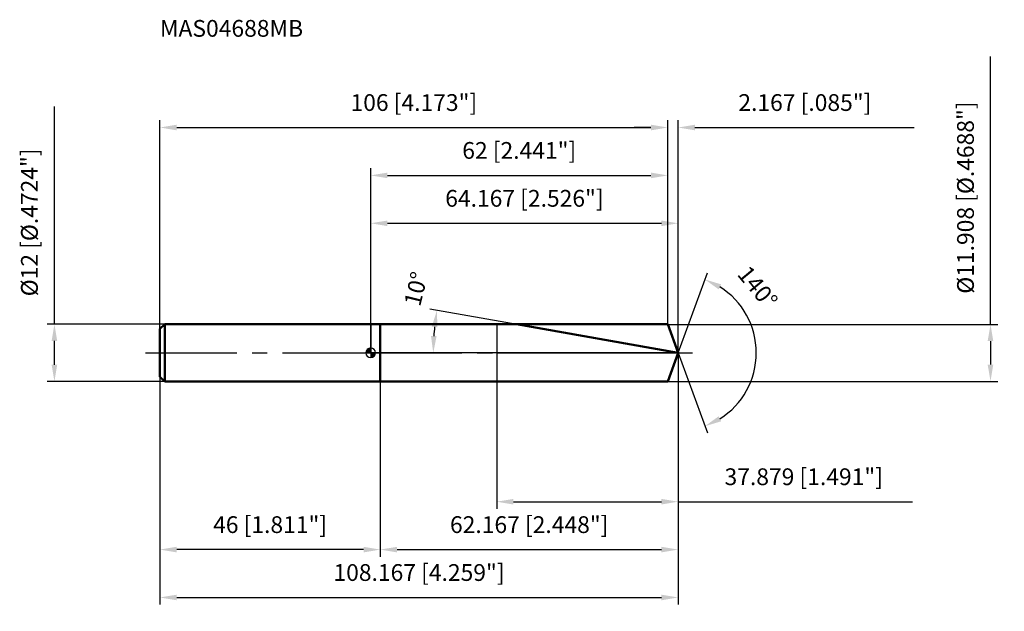
# Model space of a CAD drawing. Units: millimetres. Extents: x -73 to 132, y -54 to 70.
import ezdxf

# ---------------------------------------------------------------- set-up
doc = ezdxf.new("R2010")
doc.units = ezdxf.units.MM
doc.linetypes.add('CENTER2', pattern=[28.575, 19.05, -3.175, 3.175, -3.175])
for name, color, linetype, lineweight in [('1', 4, 'Continuous', 50), ('2', 7, 'Continuous', 25), ('4', 2, 'CENTER2', 25), ('cut', 1, 'Continuous', 25), ('nocut', 7, 'Continuous', 25), ('sk1', 4, 'Continuous', 50), ('sk2', 7, 'Continuous', 25), ('sk4', 2, 'CENTER2', 25), ('sk6', 5, 'Continuous', 35)]:
    doc.layers.add(name, color=color, linetype=linetype, lineweight=lineweight)
doc.layers.add('7', color=5, linetype='Continuous')
doc.styles.add('simplex', font='txt.shx', dxfattribs={"height": 3.5})
doc.styles.get("Standard").update_dxf_attribs({"font": 'txt.shx', "bigfont": '@extfont2.shx'})
doc.dimstyles.new('コピー - ISO-25', dxfattribs={"dimscale": 0, "dimtxt": 3.5, "dimasz": 3.5, "dimexe": 1.5, "dimexo": 0, "dimgap": 2.3, "dimtad": 1, "dimdec": 3, "dimdsep": 46, "dimtxsty": 'simplex', "dimcen": 0.09, "dimclrd": 256, "dimclre": 256, "dimclrt": 256, "dimadec": 0, "dimazin": 0, "dimtfac": 1, "dimtofl": 0, "dimtmove": 0, "dimatfit": 3, "dimfxl": 1, "dimtolj": 1, "dimlwd": -1, "dimlwe": -1, "dimarcsym": 0})

# ---------------------------------------------------------------- blocks, each defined once
blk = doc.blocks.new('zero block')
h = blk.add_hatch(color=7)
h.paths.add_polyline_path([(0, 1, 0.414214), (-1, 0), (0, 0)])
h.paths.add_polyline_path([(1, 0), (0, 0), (0, -1, 0.414214)])
at = {"color": 7, "ltscale": 0.2}
for p, q in [((-1, 0), (1, 0)), ((0, -1), (0, 1))]:
    blk.add_line(p, q, dxfattribs=at)
for start, end in [(90, 180), (180, 270), (0, 90), (270, 0)]:
    blk.add_arc((0, 0), 1, start, end, dxfattribs=at)
blk = doc.blocks.new('*D152')
at = {"layer": '2'}
for p, q in [((0, 0), (0, 28.55)), ((3.5, 27.05), (60.67, 27.05)), ((64.17, 0), (64.17, 28.55))]:
    blk.add_line(p, q, dxfattribs=at)
for points in [[(3.5, 27.63), (3.5, 26.46), (0, 27.05)], [(60.67, 26.46), (60.67, 27.63), (64.17, 27.05)]]:
    blk.add_solid(points, dxfattribs=at)
at = {"layer": 'Defpoints', "color": 0}
for p in [(64.17, 27.05), (0, 0), (64.17, 0)]:
    blk.add_point(p, dxfattribs=at)
at = {"layer": '2', "insert": (32.08, 34.01), "char_height": 3.5, "attachment_point": 2, "line_spacing_factor": 0.9, "style": 'simplex'}
blk.add_mtext('\\A1;64.167 [2.526"]', dxfattribs=at)
blk = doc.blocks.new('*D163')
at = {"layer": '2'}
for p, q in [((62, 5.95), (62, 48.55)), ((64.17, 0), (64.17, 48.55)), ((58.5, 47.05), (55, 47.05)), ((67.67, 47.05), (113.44, 47.05))]:
    blk.add_line(p, q, dxfattribs=at)
for points in [[(58.5, 46.46), (58.5, 47.63), (62, 47.05)], [(67.67, 47.63), (67.67, 46.46), (64.17, 47.05)]]:
    blk.add_solid(points, dxfattribs=at)
at = {"layer": 'Defpoints', "color": 0}
for p in [(62, 47.05), (62, 5.95), (64.17, 0)]:
    blk.add_point(p, dxfattribs=at)
at = {"layer": '2', "insert": (76.73, 54.01), "char_height": 3.5, "attachment_point": 1, "line_spacing_factor": 0.9, "style": 'simplex'}
blk.add_mtext('\\A1;2.167 [.085"]', dxfattribs=at)
blk = doc.blocks.new('*D174')
at = {"layer": 'Defpoints', "color": 0}
for p in [(-44, 0), (64.17, 0), (64.17, -51.08)]:
    blk.add_point(p, dxfattribs=at)
at = {"layer": 'sk2'}
for p, q in [((-44, 0), (-44, -52.58)), ((64.17, 0), (64.17, -52.58)), ((-40.5, -51.08), (60.67, -51.08))]:
    blk.add_line(p, q, dxfattribs=at)
for points in [[(-40.5, -50.5), (-40.5, -51.67), (-44, -51.08)], [(60.67, -51.67), (60.67, -50.5), (64.17, -51.08)]]:
    blk.add_solid(points, dxfattribs=at)
at = {"layer": 'sk2', "insert": (10.08, -44.12), "char_height": 3.5, "attachment_point": 2, "line_spacing_factor": 0.9, "style": 'simplex'}
blk.add_mtext('\\A1;108.167 [4.259"]', dxfattribs=at)
blk = doc.blocks.new('*D185')
at = {"layer": '2'}
for p, q in [((129.36, 5.95), (129.36, 61.89)), ((62, 5.95), (130.86, 5.95)), ((129.36, 2.45), (129.36, -2.45)), ((62, -5.95), (130.86, -5.95))]:
    blk.add_line(p, q, dxfattribs=at)
for points in [[(129.94, 2.45), (128.77, 2.45), (129.36, 5.95)], [(128.77, -2.45), (129.94, -2.45), (129.36, -5.95)]]:
    blk.add_solid(points, dxfattribs=at)
at = {"layer": 'Defpoints', "color": 0}
for p in [(62, 5.95), (62, -5.95), (129.36, -5.95)]:
    blk.add_point(p, dxfattribs=at)
at = {"layer": '2', "insert": (122.39, 12.34), "char_height": 3.5, "attachment_point": 1, "rotation": 90, "line_spacing_factor": 0.9, "style": 'simplex'}
blk.add_mtext('\\A1;%%c11.908 [%%c.4688"]', dxfattribs=at)
blk = doc.blocks.new('*D196')
at = {"layer": '2'}
for p, q in [((46.83, 3.06), (12.34, 9.14)), ((64.17, 0), (11.55, 0))]:
    blk.add_line(p, q, dxfattribs=at)
blk.add_arc((64.17, 0), 51.12, 173.9235, 176.0765, dxfattribs=at)
for points in [[(13.91, 5.33), (12.75, 5.49), (13.82, 8.88)], [(12.58, 3.52), (13.75, 3.48), (13.05, 0)]]:
    blk.add_solid(points, dxfattribs=at)
at = {"layer": 'Defpoints', "color": 0}
for p in [(13.13, 2.97), (46.83, 3.06), (47.01, 3.02), (64.17, 0), (64.35, 0)]:
    blk.add_point(p, dxfattribs=at)
at = {"layer": '2', "insert": (7.73, 13.77), "char_height": 3.5, "attachment_point": 2, "rotation": 76.2903, "line_spacing_factor": 0.9, "style": 'simplex'}
blk.add_mtext('\\A1;10%%d', dxfattribs=at)
blk = doc.blocks.new('*D207')
at = {"layer": '2'}
for p, q in [((64.17, 0), (64.17, -42.58)), ((2, -6), (2, -42.58)), ((5.5, -41.08), (60.67, -41.08))]:
    blk.add_line(p, q, dxfattribs=at)
for points in [[(5.5, -40.5), (5.5, -41.67), (2, -41.08)], [(60.67, -41.67), (60.67, -40.5), (64.17, -41.08)]]:
    blk.add_solid(points, dxfattribs=at)
at = {"layer": 'Defpoints', "color": 0}
for p in [(64.17, 0), (2, -6), (64.17, -41.08)]:
    blk.add_point(p, dxfattribs=at)
at = {"layer": '2', "insert": (33.08, -34.12), "char_height": 3.5, "attachment_point": 2, "line_spacing_factor": 0.9, "style": 'simplex'}
blk.add_mtext('\\A1;62.167 [2.448"]', dxfattribs=at)
blk = doc.blocks.new('*D218')
at = {"layer": '2'}
for p, q in [((26.29, 0), (26.29, -32.58)), ((64.17, 0), (64.17, -32.58)), ((29.79, -31.08), (60.67, -31.08)), ((64.17, -31.08), (113.1, -31.08))]:
    blk.add_line(p, q, dxfattribs=at)
for points in [[(29.79, -30.5), (29.79, -31.67), (26.29, -31.08)], [(60.67, -31.67), (60.67, -30.5), (64.17, -31.08)]]:
    blk.add_solid(points, dxfattribs=at)
at = {"layer": 'Defpoints', "color": 0}
for p in [(26.29, 0), (64.17, 0), (64.17, -31.08)]:
    blk.add_point(p, dxfattribs=at)
at = {"layer": '2', "insert": (90.38, -24.12), "char_height": 3.5, "attachment_point": 2, "line_spacing_factor": 0.9, "style": 'simplex'}
blk.add_mtext('\\A1;37.879 [1.491"]', dxfattribs=at)
blk = doc.blocks.new('*D229')
at = {"layer": 'Defpoints', "color": 0}
for p in [(-66.02, 6), (-43, 6), (-43, -6)]:
    blk.add_point(p, dxfattribs=at)
at = {"layer": 'sk2'}
for p, q in [((-66.02, 6), (-66.02, 51.43)), ((-43, 6), (-67.52, 6)), ((-66.02, -2.5), (-66.02, 2.5)), ((-43, -6), (-67.52, -6))]:
    blk.add_line(p, q, dxfattribs=at)
for points in [[(-65.44, 2.5), (-66.6, 2.5), (-66.02, 6)], [(-66.6, -2.5), (-65.44, -2.5), (-66.02, -6)]]:
    blk.add_solid(points, dxfattribs=at)
at = {"layer": 'sk2', "insert": (-72.99, 11.8), "char_height": 3.5, "attachment_point": 1, "rotation": 90, "line_spacing_factor": 0.9, "style": 'simplex'}
blk.add_mtext('\\A1;%%c12 [%%c.4724"]', dxfattribs=at)
blk = doc.blocks.new('*D2310')
at = {"layer": 'Defpoints', "color": 0}
for p in [(-44, -5), (2, -5.95), (-44, -41.08)]:
    blk.add_point(p, dxfattribs=at)
at = {"layer": 'sk2'}
for p, q in [((-44, -5), (-44, -42.58)), ((2, -5.95), (2, -42.58)), ((-1.5, -41.08), (-40.5, -41.08))]:
    blk.add_line(p, q, dxfattribs=at)
for points in [[(-40.5, -40.5), (-40.5, -41.67), (-44, -41.08)], [(-1.5, -41.67), (-1.5, -40.5), (2, -41.08)]]:
    blk.add_solid(points, dxfattribs=at)
at = {"layer": 'sk2', "insert": (-21, -34.12), "char_height": 3.5, "attachment_point": 2, "line_spacing_factor": 0.9, "style": 'simplex'}
blk.add_mtext('\\A1;46 [1.811"]', dxfattribs=at)
blk = doc.blocks.new('*D2411')
at = {"layer": '2'}
for p, q in [((0, 0), (0, 38.55)), ((3.5, 37.05), (58.5, 37.05)), ((62, 5.95), (62, 38.55))]:
    blk.add_line(p, q, dxfattribs=at)
for points in [[(3.5, 37.63), (3.5, 36.46), (0, 37.05)], [(58.5, 36.46), (58.5, 37.63), (62, 37.05)]]:
    blk.add_solid(points, dxfattribs=at)
at = {"layer": 'Defpoints', "color": 0}
for p in [(62, 37.05), (62, 5.95), (0, 0)]:
    blk.add_point(p, dxfattribs=at)
at = {"layer": '2', "insert": (31, 44.01), "char_height": 3.5, "attachment_point": 2, "line_spacing_factor": 0.9, "style": 'simplex'}
blk.add_mtext('\\A1;62 [2.441"]', dxfattribs=at)
blk = doc.blocks.new('*D2512')
at = {"layer": 'Defpoints', "color": 0}
for p in [(62, 47.05), (-44, 5), (62, 5.95)]:
    blk.add_point(p, dxfattribs=at)
at = {"layer": 'sk2'}
for p, q in [((-44, 5), (-44, 48.55)), ((62, 5.95), (62, 48.55)), ((-40.5, 47.05), (58.5, 47.05))]:
    blk.add_line(p, q, dxfattribs=at)
for points in [[(-40.5, 47.63), (-40.5, 46.46), (-44, 47.05)], [(58.5, 46.46), (58.5, 47.63), (62, 47.05)]]:
    blk.add_solid(points, dxfattribs=at)
at = {"layer": 'sk2', "insert": (9, 54.01), "char_height": 3.5, "attachment_point": 2, "line_spacing_factor": 0.9, "style": 'simplex'}
blk.add_mtext('\\A1;106 [4.173"]', dxfattribs=at)
blk = doc.blocks.new('*D2613')
at = {"layer": '2'}
for q in [(70.26, 16.73), (70.26, -16.73)]:
    blk.add_line((64.17, 0), q, dxfattribs=at)
blk.add_arc((64.17, 0), 16.3, 302.3261, 57.6739, dxfattribs=at)
for points in [[(73.14, 14.3), (72.63, 13.25), (69.74, 15.32)], [(72.63, -13.25), (73.14, -14.3), (69.74, -15.32)]]:
    blk.add_solid(points, dxfattribs=at)
at = {"layer": 'Defpoints', "color": 0}
for p in [(64.14, 0.07), (64.17, 0), (64.17, 0), (64.14, -0.07), (79.13, -6.46)]:
    blk.add_point(p, dxfattribs=at)
at = {"layer": '2', "insert": (82.11, 14.81), "char_height": 3.5, "attachment_point": 2, "rotation": 309.5222, "line_spacing_factor": 0.9, "style": 'simplex'}
blk.add_mtext('\\A1;140%%d', dxfattribs=at)

msp = doc.modelspace()

# ---------------------------------------------------------------- linework, layer by layer
at = {"layer": '1'}
for p, q in [((2, 6), (0, 6)), ((2, 6), (2, -6)), ((2, 5.9538), (62, 5.9538)), ((64.167, 0), (30.4015, 5.9538)), ((62, 5.9538), (64.167, 0)), ((64.167, 0), (62, -5.9538)), ((0, -6), (2, -6)), ((62, -5.9538), (2, -5.9538))]:
    msp.add_line(p, q, dxfattribs=at)
at = {"layer": '4'}
msp.add_line((0, 0), (67.167, 0), dxfattribs=at)
at = {"layer": '7'}
for p, q in [((2, 5.9538), (2, -5.9538)), ((2, 5.9538), (62, 5.9538)), ((62, 5.9538), (64.167, 0)), ((64.167, 0), (62, -5.9538)), ((62, -5.9538), (2, -5.9538))]:
    msp.add_line(p, q, dxfattribs=at)
at = {"layer": 'cut'}
for p, q in [((62, 5.9538), (26.2876, 5.9538)), ((26.2876, 5.9538), (26.2876, 0)), ((62, 5.9538), (64.167, 0)), ((26.2876, 0), (64.167, 0))]:
    msp.add_line(p, q, dxfattribs=at)
at = {"layer": 'nocut'}
for p, q in [((0, 6), (0, 0)), ((2, 6), (0, 6)), ((2, 5.9538), (2, 6)), ((2, 5.9538), (26.2876, 5.9538)), ((26.2876, 5.9538), (26.2876, 0)), ((26.2876, 0), (0, 0))]:
    msp.add_line(p, q, dxfattribs=at)
at = {"layer": 'sk1'}
for p, q in [((-44, 5), (-43, 6)), ((-44, 5), (-44, -5)), ((-43, 6), (-43, -6)), ((0, 6), (-43, 6)), ((-44, -5), (-43, -6)), ((-43, -6), (0, -6))]:
    msp.add_line(p, q, dxfattribs=at)
at = {"layer": 'sk4'}
msp.add_line((-47, 0), (0, 0), dxfattribs=at)

# ---------------------------------------------------------------- block references
at = {"rotation": 180}
msp.add_blockref('zero block', (0, 0), dxfattribs=at)

# ---------------------------------------------------------------- texts
at = {"layer": 'sk6', "insert": (-44, 69.5), "char_height": 3.5, "width": 29.75, "attachment_point": 1, "line_spacing_factor": 0.9}
msp.add_mtext('MAS04688MB', dxfattribs=at)

# ---------------------------------------------------------------- dimensions: what is measured, and where the dimension line sits
at = {"layer": '2'}
dim = msp.add_linear_dim(base=(129.3554, -5.9538), p1=(62, 5.9538), p2=(62, -5.9538), angle=270, text='%%c<>', dimstyle='コピー - ISO-25', override={"dimscale": 1, "dimdec": 3}, dxfattribs=at)
dim.commit()
dim.dimension.update_dxf_attribs({"geometry": '*D185', "text_midpoint": (129.3554, 35.9621), "dimtype": 160})
dim = msp.add_linear_dim(base=(62, 47.0463), p1=(64.167, 0), p2=(62, 5.9538), angle=180, dimstyle='コピー - ISO-25', override={"dimscale": 1}, dxfattribs=at)
dim.commit()
dim.dimension.update_dxf_attribs({"geometry": '*D163', "text_midpoint": (93.9352, 47.0463), "dimtype": 160})
for base, p1, p2, picture, middle in [((62, 37.0463), (0, 0), (62, 5.9538), '*D2411', (31, 41.6796)), ((64.167, 27.0463), (0, 0), (64.167, 0), '*D152', (32.0835, 31.6796)), ((64.167, -41.0828), (2, -6), (64.167, 0), '*D207', (33.0835, -36.4495)), ((64.167, -31.0828), (26.2876, 0), (64.167, 0), '*D218', (90.3837, -26.4495))]:
    dim = msp.add_linear_dim(base=base, p1=p1, p2=p2, dimstyle='コピー - ISO-25', override={"dimscale": 1}, dxfattribs=at)
    dim.commit()
    dim.dimension.update_dxf_attribs({"geometry": picture, "text_midpoint": middle})
for base, line1, line2, picture, middle in [((79.1345, -6.4564), ((64.1424, 0.0674), (64.167, 0)), ((64.1424, -0.0674), (64.167, 0)), '*D2613', (76.7409, 10.3733)), ((13.1318, 2.9725), ((47.0116, 3.025), (46.8284, 3.0573)), ((64.3531, 0), (64.167, 0)), '*D196', (14.5018, 12.1159))]:
    dim = msp.add_angular_dim_2l(base=base, line1=line1, line2=line2, dimstyle='コピー - ISO-25', override={"dimscale": 1}, dxfattribs=at)
    dim.commit()
    dim.dimension.update_dxf_attribs({"geometry": picture, "text_midpoint": middle, "dimtype": 162})
at = {"layer": 'sk2'}
for base, p1, p2, picture, middle in [((62, 47.0463), (-44, 5), (62, 5.9538), '*D2512', (9, 51.6796)), ((64.167, -51.0828), (-44, 0), (64.167, 0), '*D174', (10.0835, -46.4495))]:
    dim = msp.add_linear_dim(base=base, p1=p1, p2=p2, dimstyle='コピー - ISO-25', override={"dimscale": 1}, dxfattribs=at)
    dim.commit()
    dim.dimension.update_dxf_attribs({"geometry": picture, "text_midpoint": middle})
dim = msp.add_linear_dim(base=(-66.0186, 6), p1=(-43, -6), p2=(-43, 6), angle=90, text='%%c<>', dimstyle='コピー - ISO-25', override={"dimscale": 1, "dimdec": 3}, dxfattribs=at)
dim.commit()
dim.dimension.update_dxf_attribs({"geometry": '*D229', "text_midpoint": (-66.0186, 30.4667), "dimtype": 160})
dim = msp.add_linear_dim(base=(-44, -41.0828), p1=(2, -5.9538), p2=(-44, -5), angle=180, dimstyle='コピー - ISO-25', override={"dimscale": 1}, dxfattribs=at)
dim.commit()
dim.dimension.update_dxf_attribs({"geometry": '*D2310', "text_midpoint": (-21, -36.4495)})

doc.saveas('drawing.dxf')
